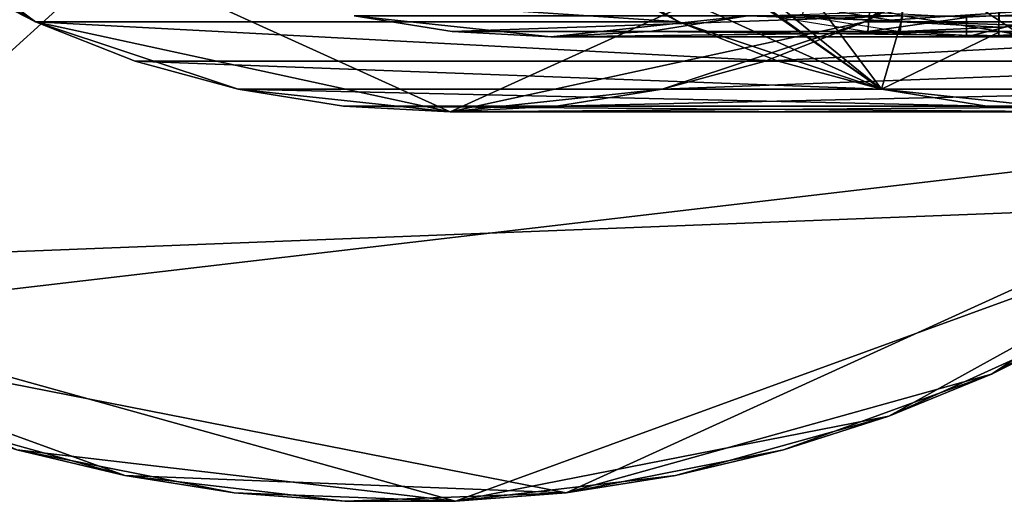
# Model space of a CAD drawing. Extents: x -0.385 to 0.462, y -0.385 to 0.385.
# Drawn here: x -0.103 to 0.163, y -0.385 to -0.255 of the extents above; entities that cross this region are included whole.
import ezdxf

# ---------------------------------------------------------------- set-up
doc = ezdxf.new("R2010")
doc.units = 0
doc.header["$MEASUREMENT"] = 0
doc.layers.get('0').update_dxf_attribs({"linetype": 'CONTINUOUS'})

msp = doc.modelspace()

# ---------------------------------------------------------------- linework, layer by layer
for points in [[(0, 0.38514, 0.54974), (0.2359, -0.30442, 0.54974), (-0.3729, 0.09607, 0.54974)], [(0, 0.38514, 0.54974), (0.36434, 0.12468, 0.54974), (0.2359, -0.30442, 0.54974)], [(-0.0595, 0.38052, 0.57174), (-0.37922, 0.06688, 0.57174), (-0.18603, -0.33722, 0.57174)], [(-0.0595, 0.38052, 0.57174), (-0.18603, -0.33722, 0.57174), (0.35358, 0.15255, 0.57174)], [(-0.18603, -0.33722, 0.57174), (0.25877, -0.28522, 0.57174), (0.35358, 0.15255, 0.57174)], [(0.2359, -0.30442, 0.54974), (-0.2116, -0.32178, 0.54974), (-0.3729, 0.09607, 0.54974)], [(0.10892, -0.25152, -0.29742), (0.135, -0.25573, -0.2923), (0.15439, -0.06775, -0.28848)], [(0.135, -0.25573, -0.2923), (0.16137, -0.06812, -0.28711), (0.15439, -0.06775, -0.28848)], [(0.135, -0.25573, -0.2923), (0.16137, -0.25714, -0.28711), (0.16137, -0.06812, -0.28711)], [(0.16137, -0.25714, -0.28711), (0.18775, -0.25573, -0.28193), (0.16836, -0.06775, -0.28574)], [(0.16137, -0.25714, -0.28711), (0.16836, -0.06775, -0.28574), (0.16137, -0.06812, -0.28711)], [(-0.19074, -0.18736, 0.41703), (-0.14805, -0.22652, 0.42541), (-0.09831, -0.25579, 0.43518)], [(-0.19074, -0.18736, 0.41703), (-0.09831, -0.25579, 0.43518), (0.01345, -0.28, 0.45711)], [(-0.19074, -0.18736, 0.41703), (0.01345, -0.28, 0.45711), (0.21763, -0.18736, 0.4972)], [(0.01345, -0.28, 0.45711), (0.1252, -0.25579, 0.47905), (0.21763, -0.18736, 0.4972)], [(0.1252, -0.25579, 0.47905), (0.17495, -0.22652, 0.48882), (0.21763, -0.18736, 0.4972)], [(0.1297, -0.27388, -0.43724), (0.02532, -0.22652, -0.45773), (0.03865, -0.21017, -0.45512)], [(0.1297, -0.27388, -0.43724), (0.03865, -0.21017, -0.45512), (0.06103, -0.22498, -0.45072)], [(0.1297, -0.27388, -0.43724), (0.06103, -0.22498, -0.45072), (0.0848, -0.23733, -0.44606)], [(-0.14805, -0.22652, 0.42541), (-0.12393, -0.24249, 0.43014), (-0.09831, -0.25579, 0.43518)], [(0.07507, -0.25579, -0.44797), (0.04944, -0.24249, -0.453), (0.02532, -0.22652, -0.45773)], [(0.1297, -0.27388, -0.43724), (0.07507, -0.25579, -0.44797), (0.02532, -0.22652, -0.45773)], [(0.1252, -0.25579, 0.47905), (0.15083, -0.24249, 0.48408), (0.17495, -0.22652, 0.48882)], [(0.1297, -0.27388, -0.43724), (0.0848, -0.23733, -0.44606), (0.10971, -0.24707, -0.44117)], [(0.07507, -0.25579, -0.44797), (-0.09831, -0.25579, 0.43518), (-0.12393, -0.24249, 0.43014)], [(0.07507, -0.25579, -0.44797), (-0.12393, -0.24249, 0.43014), (0.04944, -0.24249, -0.453)], [(0.3242, -0.24249, -0.39906), (0.15083, -0.24249, 0.48408), (0.1252, -0.25579, 0.47905)], [(0.3242, -0.24249, -0.39906), (0.1252, -0.25579, 0.47905), (0.29857, -0.25579, -0.40409)], [(0.1297, -0.27388, -0.43724), (0.10971, -0.24707, -0.44117), (0.13549, -0.25411, -0.43611)], [(0.10838, -0.25411, -0.29753), (0.135, -0.25573, -0.2923), (0.10892, -0.25152, -0.29742)], [(0.04063, -0.25979, 0.32746), (0.01399, -0.25837, 0.32222), (-0.01237, -0.25411, 0.31704)], [(0.09363, -0.25411, 0.33788), (0.04063, -0.25979, 0.32746), (-0.01237, -0.25411, 0.31704)], [(0.01399, -0.25837, 0.32222), (0.13549, -0.25411, -0.43611), (-0.01237, -0.25411, 0.31704)], [(0.01399, -0.25837, 0.32222), (0.16184, -0.25837, -0.43093), (0.13549, -0.25411, -0.43611)], [(0.09363, -0.25411, 0.33788), (0.06728, -0.25837, 0.3327), (0.04063, -0.25979, 0.32746)], [(0.09363, -0.25411, 0.33788), (0.21514, -0.25837, -0.42047), (0.06728, -0.25837, 0.3327)], [(0.09363, -0.25411, 0.33788), (0.24149, -0.25411, -0.4153), (0.21514, -0.25837, -0.42047)], [(0.09964, -0.25411, -0.25312), (0.126, -0.25837, -0.24794), (0.12653, -0.25322, -0.24783)], [(0.10838, -0.25411, -0.29753), (0.13473, -0.25837, -0.29235), (0.135, -0.25573, -0.2923)], [(0.126, -0.25837, -0.24794), (0.15264, -0.25462, -0.2427), (0.12653, -0.25322, -0.24783)], [(0.126, -0.25837, -0.24794), (0.15264, -0.25979, -0.2427), (0.15264, -0.25462, -0.2427)], [(0.1297, -0.27388, -0.43724), (0.13549, -0.25411, -0.43611), (0.16184, -0.25837, -0.43093)], [(0.15264, -0.25979, -0.2427), (0.17929, -0.25837, -0.23746), (0.17876, -0.25322, -0.23756)], [(0.15264, -0.25979, -0.2427), (0.17876, -0.25322, -0.23756), (0.15264, -0.25462, -0.2427)], [(0.10192, -0.2663, -0.4427), (-0.07146, -0.2663, 0.44045), (-0.09831, -0.25579, 0.43518)], [(0.10192, -0.2663, -0.4427), (-0.09831, -0.25579, 0.43518), (0.07507, -0.25579, -0.44797)], [(-0.09831, -0.25579, 0.43518), (-0.07146, -0.2663, 0.44045), (-0.04368, -0.27388, 0.4459)], [(-0.09831, -0.25579, 0.43518), (-0.04368, -0.27388, 0.4459), (0.01345, -0.28, 0.45711)], [(0.01345, -0.28, 0.45711), (0.07057, -0.27388, 0.46833), (0.1252, -0.25579, 0.47905)], [(0.07057, -0.27388, 0.46833), (0.09835, -0.2663, 0.47378), (0.1252, -0.25579, 0.47905)], [(0.1297, -0.27388, -0.43724), (0.10192, -0.2663, -0.4427), (0.07507, -0.25579, -0.44797)], [(0.29857, -0.25579, -0.40409), (0.1252, -0.25579, 0.47905), (0.09835, -0.2663, 0.47378)], [(0.29857, -0.25579, -0.40409), (0.09835, -0.2663, 0.47378), (0.27173, -0.2663, -0.40936)], [(0.13473, -0.25837, -0.29235), (0.16137, -0.25714, -0.28711), (0.135, -0.25573, -0.2923)], [(0.13473, -0.25837, -0.29235), (0.16137, -0.25979, -0.28711), (0.16137, -0.25714, -0.28711)], [(0.16137, -0.25979, -0.28711), (0.18802, -0.25837, -0.28187), (0.18775, -0.25573, -0.28193)], [(0.16137, -0.25979, -0.28711), (0.18775, -0.25573, -0.28193), (0.16137, -0.25714, -0.28711)], [(0.04063, -0.25979, 0.32746), (0.16184, -0.25837, -0.43093), (0.01399, -0.25837, 0.32222)], [(0.06728, -0.25837, 0.3327), (0.18849, -0.25979, -0.4257), (0.04063, -0.25979, 0.32746)], [(0.04063, -0.25979, 0.32746), (0.18849, -0.25979, -0.4257), (0.16184, -0.25837, -0.43093)], [(0.06728, -0.25837, 0.3327), (0.21514, -0.25837, -0.42047), (0.18849, -0.25979, -0.4257)], [(0.24395, -0.27388, -0.41481), (0.1297, -0.27388, -0.43724), (0.16184, -0.25837, -0.43093)], [(0.16184, -0.25837, -0.43093), (0.18849, -0.25979, -0.4257), (0.24395, -0.27388, -0.41481)], [(0.1297, -0.27388, -0.43724), (-0.04368, -0.27388, 0.4459), (-0.07146, -0.2663, 0.44045)], [(0.1297, -0.27388, -0.43724), (-0.07146, -0.2663, 0.44045), (0.10192, -0.2663, -0.4427)], [(0.27173, -0.2663, -0.40936), (0.09835, -0.2663, 0.47378), (0.07057, -0.27388, 0.46833)], [(0.27173, -0.2663, -0.40936), (0.07057, -0.27388, 0.46833), (0.24395, -0.27388, -0.41481)], [(0.1581, -0.27847, -0.43167), (-0.01527, -0.27847, 0.45148), (-0.04368, -0.27388, 0.4459)], [(0.1581, -0.27847, -0.43167), (-0.04368, -0.27388, 0.4459), (0.1297, -0.27388, -0.43724)], [(-0.04368, -0.27388, 0.4459), (-0.01527, -0.27847, 0.45148), (0.01345, -0.28, 0.45711)], [(0.01345, -0.28, 0.45711), (0.04217, -0.27847, 0.46275), (0.07057, -0.27388, 0.46833)], [(0.24395, -0.27388, -0.41481), (0.07057, -0.27388, 0.46833), (0.04217, -0.27847, 0.46275)], [(0.24395, -0.27388, -0.41481), (0.04217, -0.27847, 0.46275), (0.21554, -0.27847, -0.42039)], [(0.18682, -0.28, -0.42603), (0.1581, -0.27847, -0.43167), (0.1297, -0.27388, -0.43724)], [(0.24395, -0.27388, -0.41481), (0.18682, -0.28, -0.42603), (0.1297, -0.27388, -0.43724)], [(0.18682, -0.28, -0.42603), (0.01345, -0.28, 0.45711), (-0.01527, -0.27847, 0.45148)], [(0.18682, -0.28, -0.42603), (-0.01527, -0.27847, 0.45148), (0.1581, -0.27847, -0.43167)], [(0.21554, -0.27847, -0.42039), (0.04217, -0.27847, 0.46275), (0.01345, -0.28, 0.45711)], [(0.21554, -0.27847, -0.42039), (0.01345, -0.28, 0.45711), (0.18682, -0.28, -0.42603)], [(-0.18603, -0.33722, 0.57174), (0.0447, -0.38254, 0.57174), (0.25877, -0.28522, 0.57174)], [(0.0447, -0.38254, 0.57174), (0.15935, -0.35062, 0.57174), (0.25877, -0.28522, 0.57174)], [(0.15935, -0.35062, 0.57174), (0.2116, -0.32178, 0.57174), (0.25877, -0.28522, 0.57174)], [(0.2359, -0.30442, 0.54974), (0.01493, -0.38486, 0.54974), (-0.2116, -0.32178, 0.54974)], [(0.2359, -0.30442, 0.54974), (0.1317, -0.36192, 0.54974), (0.01493, -0.38486, 0.54974)], [(0.2359, -0.30442, 0.54974), (0.18603, -0.33722, 0.54974), (0.1317, -0.36192, 0.54974)], [(0.01493, -0.38486, 0.54974), (-0.10327, -0.37104, 0.54974), (-0.2116, -0.32178, 0.54974)], [(0.15935, -0.35062, 0.57174), (0.18603, -0.33722, 0.57174), (0.2116, -0.32178, 0.57174)], [(-0.18603, -0.33722, 0.57174), (-0.1317, -0.36192, 0.57174), (-0.07421, -0.37793, 0.57174)], [(-0.18603, -0.33722, 0.57174), (-0.07421, -0.37793, 0.57174), (0.0447, -0.38254, 0.57174)], [(0.18603, -0.33722, 0.54974), (0.15935, -0.35062, 0.54974), (0.1317, -0.36192, 0.54974)], [(0.15935, -0.35062, 0.54974), (0.18603, -0.33722, 0.54974), (0.18603, -0.33722, 0.57174)], [(0.15935, -0.35062, 0.54974), (0.18603, -0.33722, 0.57174), (0.15935, -0.35062, 0.57174)], [(0.0447, -0.38254, 0.57174), (0.10327, -0.37104, 0.57174), (0.15935, -0.35062, 0.57174)], [(0.10327, -0.37104, 0.57174), (0.1317, -0.36192, 0.57174), (0.15935, -0.35062, 0.57174)], [(0.1317, -0.36192, 0.54974), (0.15935, -0.35062, 0.54974), (0.15935, -0.35062, 0.57174)], [(0.1317, -0.36192, 0.54974), (0.15935, -0.35062, 0.57174), (0.1317, -0.36192, 0.57174)], [(-0.1317, -0.36192, 0.57174), (-0.10327, -0.37104, 0.57174), (-0.07421, -0.37793, 0.57174)], [(0.1317, -0.36192, 0.54974), (0.07421, -0.37793, 0.54974), (0.01493, -0.38486, 0.54974)], [(0.1317, -0.36192, 0.54974), (0.10327, -0.37104, 0.54974), (0.07421, -0.37793, 0.54974)], [(0.10327, -0.37104, 0.54974), (0.1317, -0.36192, 0.54974), (0.1317, -0.36192, 0.57174)], [(0.10327, -0.37104, 0.54974), (0.1317, -0.36192, 0.57174), (0.10327, -0.37104, 0.57174)], [(-0.0447, -0.38254, 0.54974), (-0.07421, -0.37793, 0.54974), (-0.10327, -0.37104, 0.54974)], [(0.01493, -0.38486, 0.54974), (-0.0447, -0.38254, 0.54974), (-0.10327, -0.37104, 0.54974)], [(-0.10327, -0.37104, 0.54974), (-0.07421, -0.37793, 0.54974), (-0.07421, -0.37793, 0.57174)], [(-0.10327, -0.37104, 0.54974), (-0.07421, -0.37793, 0.57174), (-0.10327, -0.37104, 0.57174)], [(0.0447, -0.38254, 0.57174), (0.07421, -0.37793, 0.57174), (0.10327, -0.37104, 0.57174)], [(0.07421, -0.37793, 0.54974), (0.10327, -0.37104, 0.54974), (0.10327, -0.37104, 0.57174)], [(0.07421, -0.37793, 0.54974), (0.10327, -0.37104, 0.57174), (0.07421, -0.37793, 0.57174)], [(-0.07421, -0.37793, 0.57174), (-0.0447, -0.38254, 0.57174), (-0.01493, -0.38486, 0.57174)], [(-0.07421, -0.37793, 0.57174), (-0.01493, -0.38486, 0.57174), (0.0447, -0.38254, 0.57174)], [(-0.07421, -0.37793, 0.54974), (-0.0447, -0.38254, 0.54974), (-0.0447, -0.38254, 0.57174)], [(-0.07421, -0.37793, 0.54974), (-0.0447, -0.38254, 0.57174), (-0.07421, -0.37793, 0.57174)], [(0.07421, -0.37793, 0.54974), (0.0447, -0.38254, 0.54974), (0.01493, -0.38486, 0.54974)], [(0.0447, -0.38254, 0.54974), (0.07421, -0.37793, 0.54974), (0.07421, -0.37793, 0.57174)], [(0.0447, -0.38254, 0.54974), (0.07421, -0.37793, 0.57174), (0.0447, -0.38254, 0.57174)], [(0.01493, -0.38486, 0.54974), (-0.01493, -0.38486, 0.54974), (-0.0447, -0.38254, 0.54974)], [(-0.0447, -0.38254, 0.54974), (-0.01493, -0.38486, 0.54974), (-0.01493, -0.38486, 0.57174)], [(-0.0447, -0.38254, 0.54974), (-0.01493, -0.38486, 0.57174), (-0.0447, -0.38254, 0.57174)], [(-0.01493, -0.38486, 0.57174), (0.01493, -0.38486, 0.57174), (0.0447, -0.38254, 0.57174)], [(0.01493, -0.38486, 0.54974), (0.0447, -0.38254, 0.54974), (0.0447, -0.38254, 0.57174)], [(0.01493, -0.38486, 0.54974), (0.0447, -0.38254, 0.57174), (0.01493, -0.38486, 0.57174)], [(-0.01493, -0.38486, 0.54974), (0.01493, -0.38486, 0.54974), (0.01493, -0.38486, 0.57174)], [(-0.01493, -0.38486, 0.54974), (0.01493, -0.38486, 0.57174), (-0.01493, -0.38486, 0.57174)]]:
    msp.add_3dface(points)

doc.saveas('drawing.dxf')
